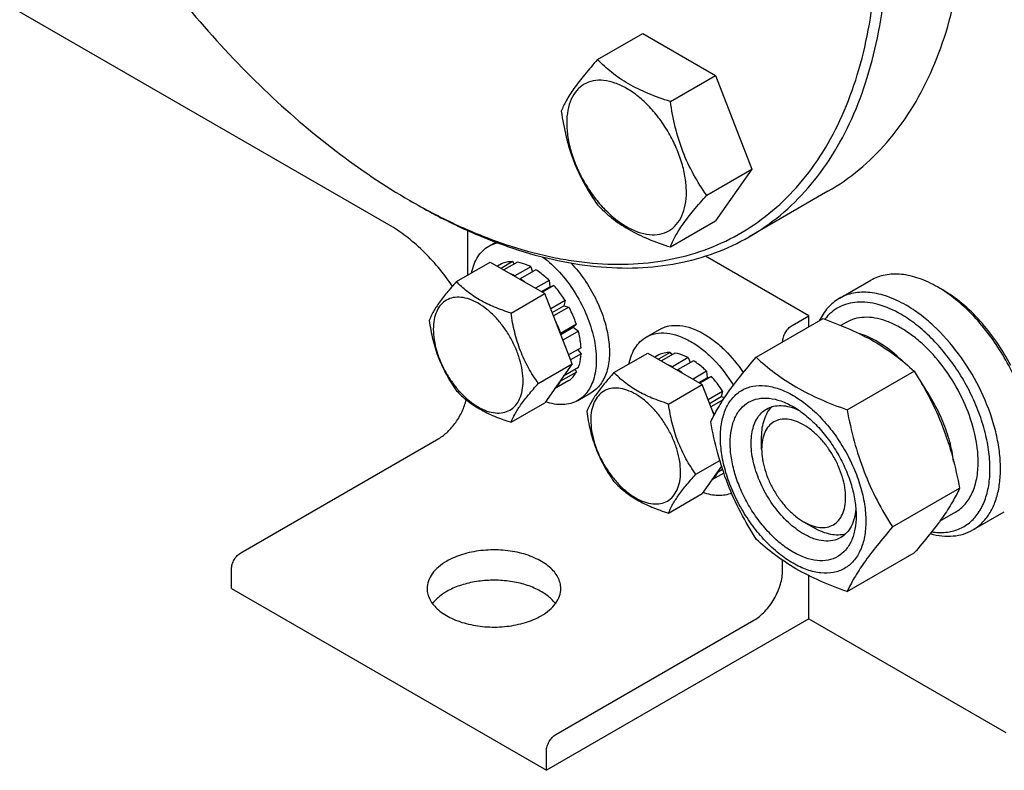
# Model space of a CAD drawing. Units: millimetres. Extents: x 0 to 4200, y -3 to 2970.
# Drawn here: x 3106 to 3239, y 1249 to 1351 of the extents above; entities that cross this region are included whole.
import ezdxf

# ---------------------------------------------------------------- set-up
doc = ezdxf.new("R2010")
doc.units = ezdxf.units.MM
doc.header["$LTSCALE"] = 231
doc.layers.get('0').update_dxf_attribs({"linetype": 'CONTINUOUS'})

msp = doc.modelspace()

# ---------------------------------------------------------------- linework, layer by layer
at = {"color": 7, "linetype": 'Continuous'}
for p, q in [((3155.789, 1322.929), (3056.793, 1380.083)), ((3183.9, 1345.201), (3189.968, 1348.704)), ((3189.968, 1348.704), (3199.766, 1343.047)), ((3193.698, 1339.544), (3199.766, 1343.047)), ((3199.766, 1343.047), (3204.665, 1330.421)), ((3198.597, 1326.917), (3204.665, 1330.421)), ((3204.665, 1330.421), (3199.766, 1323.451)), ((3214.931, 1327.454), (3204.324, 1321.33)), ((3158.616, 1326.197), (3159.323, 1325.788)), ((3193.698, 1319.948), (3199.766, 1323.451)), ((3166.395, 1316.15), (3166.395, 1322.161)), ((3169.234, 1320.054), (3170.182, 1320.601)), ((3212.357, 1310.683), (3198.426, 1318.725)), ((3164.887, 1315.279), (3169.439, 1317.907)), ((3169.439, 1317.907), (3176.787, 1313.664)), ((3170.941, 1317.675), (3170.391, 1317.357)), ((3172.449, 1317.968), (3170.891, 1317.068)), ((3173.102, 1317.903), (3171.274, 1316.847)), ((3172.449, 1317.968), (3172.665, 1317.651)), ((3174.881, 1317.285), (3172.759, 1316.06)), ((3174.881, 1317.285), (3175.139, 1316.617)), ((3172.759, 1316.06), (3172.794, 1315.969)), ((3175.588, 1316.876), (3173.466, 1315.652)), ((3173.431, 1315.601), (3173.466, 1315.652)), ((3177.366, 1315.441), (3175.538, 1314.385)), ((3176.331, 1313.927), (3177.459, 1314.578)), ((3178.019, 1314.751), (3176.462, 1313.852)), ((3177.366, 1315.441), (3177.459, 1314.578)), ((3177.459, 1314.578), (3178.019, 1314.751)), ((3216.439, 1313.003), (3220.682, 1315.453)), ((3230.389, 1314.153), (3229.682, 1314.561)), ((3172.236, 1311.036), (3176.787, 1313.664)), ((3180.461, 1304.194), (3176.787, 1313.664)), ((3179.527, 1312.718), (3177.589, 1311.598)), ((3177.772, 1311.127), (3179.344, 1312.035)), ((3180.027, 1311.852), (3177.955, 1310.655)), ((3179.527, 1312.718), (3179.344, 1312.035)), ((3179.344, 1312.035), (3180.027, 1311.852)), ((3210.095, 1309.376), (3212.357, 1310.683)), ((3212.357, 1309.181), (3212.357, 1310.683)), ((3181.035, 1309.529), (3178.913, 1308.304)), ((3178.923, 1308.159), (3180.604, 1309.13)), ((3181.035, 1309.529), (3180.604, 1309.13)), ((3180.604, 1309.13), (3181.305, 1308.618)), ((3205.257, 1305.081), (3214.282, 1310.292)), ((3217.357, 1309.78), (3216.663, 1309.38)), ((3178.913, 1308.304), (3178.879, 1308.272)), ((3181.305, 1308.618), (3179.213, 1307.411)), ((3190.447, 1307.807), (3192.215, 1308.827)), ((3208.822, 1307.139), (3208.822, 1307.172)), ((3181.659, 1306.36), (3179.994, 1305.399)), ((3181.659, 1305.544), (3180.253, 1304.732)), ((3181.211, 1306.102), (3181.659, 1305.544)), ((3186.101, 1303.032), (3190.652, 1305.659)), ((3190.652, 1305.659), (3198, 1301.417)), ((3192.154, 1305.428), (3191.604, 1305.11)), ((3193.662, 1305.72), (3192.104, 1304.821)), ((3194.315, 1305.656), (3192.487, 1304.6)), ((3193.662, 1305.72), (3193.879, 1305.403)), ((3175.91, 1301.567), (3180.461, 1304.194)), ((3180.461, 1304.194), (3176.787, 1298.967)), ((3196.094, 1305.037), (3193.973, 1303.813)), ((3196.801, 1304.629), (3194.68, 1303.404)), ((3196.094, 1305.037), (3196.353, 1304.37)), ((3181.035, 1303.096), (3178.913, 1301.872)), ((3181.305, 1303.694), (3179.294, 1302.533)), ((3180.869, 1303.442), (3181.035, 1303.096)), ((3193.973, 1303.813), (3194.008, 1303.722)), ((3194.644, 1303.354), (3194.68, 1303.404)), ((3198.58, 1303.194), (3196.751, 1302.138)), ((3199.233, 1302.504), (3197.675, 1301.605)), ((3198.58, 1303.194), (3198.672, 1302.331)), ((3198.672, 1302.331), (3199.233, 1302.504)), ((3217.504, 1298.01), (3226.529, 1303.221)), ((3180.027, 1301.937), (3178.087, 1300.817)), ((3178.879, 1301.943), (3178.913, 1301.872)), ((3193.449, 1298.789), (3198, 1301.417)), ((3197.544, 1301.68), (3198.672, 1302.331)), ((3199.595, 1297.306), (3198, 1301.417)), ((3181.234, 1299.269), (3183.002, 1300.29)), ((3200.741, 1300.47), (3198.802, 1299.351)), ((3200.741, 1300.47), (3200.558, 1299.787)), ((3172.236, 1296.339), (3176.787, 1298.967)), ((3198.985, 1298.879), (3200.558, 1299.787)), ((3200.796, 1299.347), (3199.168, 1298.408)), ((3200.558, 1299.787), (3201.007, 1299.667)), ((3135.848, 1278.757), (3162.506, 1294.148)), ((3205.994, 1292.72), (3205.994, 1294.353)), ((3197.123, 1289.319), (3200.359, 1291.187)), ((3200.596, 1290.412), (3198, 1286.72)), ((3200.899, 1289.492), (3199.301, 1288.57)), ((3200.092, 1289.696), (3200.127, 1289.624)), ((3200.736, 1289.976), (3200.127, 1289.624)), ((3200.616, 1290.349), (3200.507, 1290.286)), ((3193.449, 1284.092), (3198, 1286.72)), ((3223.628, 1282.227), (3232.653, 1287.438)), ((3232.107, 1284.233), (3229.988, 1283.009)), ((3234.439, 1281.826), (3238.681, 1284.276)), ((3211.65, 1282.922), (3211.662, 1282.915)), ((3211.651, 1282.922), (3213.065, 1282.105)), ((3217.504, 1273.515), (3226.529, 1278.726)), ((3208.822, 1276.389), (3208.822, 1277.733)), ((3134.576, 1273.94), (3134.576, 1276.552)), ((3212.357, 1269.857), (3212.357, 1275.674)), ((3134.576, 1273.94), (3177.002, 1249.445)), ((3212.357, 1269.857), (3177.002, 1249.445)), ((3178.275, 1254.263), (3204.933, 1269.653)), ((3212.357, 1269.857), (3238.874, 1254.548)), ((3177.002, 1249.445), (3177.002, 1252.058))]:
    msp.add_line(p, q, dxfattribs=at)
for centre, radius, start, end in [((3200.218, 1398.25), 83.201, 239.9985, 240.56233), ((3168.055, 1307.229), 10.011, 53.11099, 57.27859), ((3220.779, 1299.158), 17.791, 57.34727, 59.97237), ((3189.268, 1294.982), 10.011, 53.11099, 57.27859), ((3185.532, 1291.09), 15.419, 23.97304, 26.24132)]:
    msp.add_arc(centre, radius, start, end, dxfattribs=at)
for points, knots in [([(3214.931, 1327.454), (3216.406, 1328.306), (3219.243, 1330.285), (3222.992, 1333.975), (3226.216, 1338.353), (3228.885, 1343.372), (3230.979, 1348.98), (3232.482, 1355.123), (3233.382, 1361.74), (3233.571, 1366.31), (3233.571, 1368.655)], [0, 0, 0, 0, 0.1080128, 0.218062, 0.3319998, 0.451358, 0.5772779, 0.7105007, 0.8513948, 1, 1, 1, 1]), ([(3159.327, 1325.791), (3161.319, 1324.666), (3165.296, 1322.635), (3171.355, 1320.228), (3176.38, 1318.822), (3180.309, 1318.095), (3184.065, 1317.639), (3188.637, 1317.533), (3193.919, 1318.184), (3198.872, 1319.614), (3203.442, 1321.812), (3207.578, 1324.756), (3211.235, 1328.41), (3214.379, 1332.734), (3216.982, 1337.68), (3219.024, 1343.2), (3220.488, 1349.239), (3221.366, 1355.741), (3221.55, 1360.229), (3221.55, 1362.531)], [0, 0, 0, 0, 0.0739896, 0.1441405, 0.210488, 0.2423052, 0.2732614, 0.332783, 0.389663, 0.4446711, 0.4987304, 0.5528489, 0.608029, 0.665179, 0.7250478, 0.7881923, 0.8549735, 0.9255701, 1, 1, 1, 1]), ([(3204.324, 1321.33), (3205.8, 1322.182), (3208.637, 1324.162), (3212.385, 1327.851), (3215.609, 1332.23), (3218.279, 1337.249), (3220.373, 1342.856), (3221.875, 1348.999), (3222.775, 1355.617), (3222.964, 1360.187), (3222.964, 1362.531)], [0, 0, 0, 0, 0.1080128, 0.218062, 0.3319999, 0.4513581, 0.577278, 0.7105008, 0.8513949, 1, 1, 1, 1]), ([(3121.316, 1361.872), (3123.966, 1358.09), (3129.525, 1350.882), (3138.672, 1341.139), (3148.313, 1332.819), (3155.163, 1328.19), (3158.616, 1326.197)], [0, 0, 0, 0, 0.2664952, 0.5244175, 0.7699469, 1, 1, 1, 1]), ([(3183.9, 1345.201), (3183.299, 1344.531), (3182.188, 1343.257), (3180.748, 1341.414), (3179.69, 1339.768), (3179.188, 1338.713), (3179.001, 1338.231)], [0, 0, 0, 0, 0.3154007, 0.592108, 0.8188796, 1, 1, 1, 1]), ([(3193.698, 1339.544), (3192.692, 1339.864), (3190.757, 1340.549), (3188.074, 1341.833), (3185.782, 1343.386), (3184.485, 1344.589), (3183.9, 1345.201)], [0, 0, 0, 0, 0.2768187, 0.5376908, 0.7779914, 1, 1, 1, 1]), ([(3195.857, 1327.341), (3195.857, 1327.978), (3195.741, 1329.304), (3195.275, 1331.305), (3194.53, 1333.331), (3193.532, 1335.307), (3192.32, 1337.159), (3190.938, 1338.817), (3189.438, 1340.221), (3187.874, 1341.317), (3186.301, 1342.066), (3184.771, 1342.435), (3183.336, 1342.398), (3182.058, 1341.935), (3181.017, 1341.06), (3180.268, 1339.834), (3179.823, 1338.325), (3179.735, 1337.227), (3179.735, 1336.649)], [0, 0, 0, 0, 0.0665867, 0.138433, 0.214058, 0.2916513, 0.3692445, 0.4448693, 0.5167151, 0.5833013, 0.6436803, 0.6976944, 0.746277, 0.7916498, 0.8370228, 0.8856058, 0.9396204, 1, 1, 1, 1]), ([(3198.597, 1326.917), (3197.962, 1327.821), (3196.757, 1329.709), (3195.304, 1332.786), (3194.287, 1336.099), (3193.866, 1338.388), (3193.698, 1339.544)], [0, 0, 0, 0, 0.2421788, 0.4903486, 0.7437795, 1, 1, 1, 1]), ([(3179.001, 1338.231), (3179.169, 1337.075), (3179.59, 1334.786), (3180.607, 1331.473), (3182.06, 1328.396), (3183.265, 1326.508), (3183.9, 1325.605)], [0, 0, 0, 0, 0.2562205, 0.5096514, 0.7578212, 1, 1, 1, 1]), ([(3179.735, 1336.649), (3179.735, 1336.012), (3179.852, 1334.686), (3180.317, 1332.686), (3181.063, 1330.659), (3182.06, 1328.683), (3183.273, 1326.831), (3184.655, 1325.173), (3186.155, 1323.77), (3187.719, 1322.673), (3189.291, 1321.925), (3190.821, 1321.555), (3192.257, 1321.592), (3193.535, 1322.055), (3194.575, 1322.931), (3195.325, 1324.156), (3195.77, 1325.665), (3195.857, 1326.763), (3195.857, 1327.341)], [0, 0, 0, 0, 0.0665867, 0.138433, 0.214058, 0.2916513, 0.3692445, 0.4448693, 0.5167151, 0.5833013, 0.6436803, 0.6976944, 0.746277, 0.7916498, 0.8370228, 0.8856058, 0.9396204, 1, 1, 1, 1]), ([(3193.698, 1319.948), (3193.885, 1320.43), (3194.387, 1321.484), (3195.445, 1323.131), (3196.885, 1324.974), (3197.996, 1326.248), (3198.597, 1326.917)], [0, 0, 0, 0, 0.1811204, 0.407892, 0.6845993, 1, 1, 1, 1]), ([(3159.323, 1325.788), (3161.353, 1324.616), (3165.405, 1322.495), (3171.586, 1319.965), (3177.657, 1318.195), (3183.561, 1317.204), (3189.242, 1317.007), (3194.646, 1317.609), (3199.715, 1319.011), (3202.848, 1320.478), (3204.324, 1321.33)], [0, 0, 0, 0, 0.1486054, 0.2894997, 0.4227227, 0.5486426, 0.6680007, 0.7819385, 0.8919874, 1, 1, 1, 1]), ([(3183.9, 1325.605), (3184.485, 1324.993), (3185.782, 1323.79), (3188.074, 1322.237), (3190.757, 1320.953), (3192.692, 1320.268), (3193.698, 1319.948)], [0, 0, 0, 0, 0.2220086, 0.4623092, 0.7231813, 1, 1, 1, 1]), ([(3164.343, 1314.664), (3163.74, 1315.542), (3162.471, 1317.214), (3160.375, 1319.474), (3158.161, 1321.401), (3156.584, 1322.47), (3155.789, 1322.929)], [0, 0, 0, 0, 0.2665294, 0.5245992, 0.7701755, 1, 1, 1, 1]), ([(3166.928, 1316.459), (3167.008, 1316.856), (3167.22, 1317.611), (3167.723, 1318.631), (3168.391, 1319.465), (3168.943, 1319.886), (3169.234, 1320.054)], [0, 0, 0, 0, 0.2768301, 0.5320681, 0.770626, 1, 1, 1, 1]), ([(3169.234, 1320.054), (3169.325, 1320.107), (3169.702, 1320.305), (3170.111, 1320.442), (3170.423, 1320.51)], [0, 0, 0, 0, 0.2478338, 1, 1, 1, 1]), ([(3176.533, 1318.594), (3177.341, 1317.983), (3178.877, 1316.541), (3180.809, 1313.988), (3182.343, 1311.125), (3183.367, 1308.155), (3183.81, 1305.291), (3183.656, 1303.064), (3183.179, 1301.546), (3182.681, 1300.6), (3182.036, 1299.824), (3181.51, 1299.429), (3181.234, 1299.269)], [0, 0, 0, 0, 0.1358178, 0.2807933, 0.4279415, 0.569938, 0.7002812, 0.8146046, 0.8655658, 0.9127938, 0.9571741, 1, 1, 1, 1]), ([(3172.449, 1317.968), (3172.185, 1317.974), (3171.666, 1317.935), (3171.17, 1317.779), (3170.941, 1317.675)], [0, 0, 0, 0, 0.5124275, 1, 1, 1, 1]), ([(3174.881, 1317.285), (3174.732, 1317.361), (3174.164, 1317.63), (3173.557, 1317.825), (3173.102, 1317.903)], [0, 0, 0, 0, 0.265508, 1, 1, 1, 1]), ([(3180.324, 1317.78), (3180.975, 1317.084), (3182.182, 1315.571), (3183.653, 1313.079), (3184.744, 1310.45), (3185.394, 1307.832), (3185.565, 1305.372), (3185.284, 1303.496), (3184.786, 1302.227), (3184.307, 1301.431), (3183.715, 1300.773), (3183.247, 1300.431), (3183.002, 1300.29)], [0, 0, 0, 0, 0.1455772, 0.2944831, 0.4408563, 0.5791461, 0.7048763, 0.8155685, 0.8654936, 0.9122934, 0.9567697, 1, 1, 1, 1]), ([(3172.759, 1316.06), (3172.71, 1316.085), (3172.513, 1316.184), (3172.313, 1316.273), (3172.161, 1316.335)], [0, 0, 0, 0, 0.2547935, 1, 1, 1, 1]), ([(3177.366, 1315.441), (3177.225, 1315.58), (3176.669, 1316.102), (3176.063, 1316.572), (3175.588, 1316.876)], [0, 0, 0, 0, 0.2601296, 1, 1, 1, 1]), ([(3229.682, 1314.561), (3228.891, 1315.017), (3227.32, 1315.765), (3224.907, 1316.348), (3222.979, 1316.297), (3221.603, 1315.916), (3220.977, 1315.623), (3220.682, 1315.453)], [0, 0, 0, 0, 0.2895785, 0.5486312, 0.7816343, 0.8918367, 1, 1, 1, 1]), ([(3164.887, 1315.279), (3164.436, 1314.777), (3163.603, 1313.822), (3162.524, 1312.439), (3161.73, 1311.204), (3161.353, 1310.413), (3161.213, 1310.052)], [0, 0, 0, 0, 0.3154006, 0.592108, 0.8188796, 1, 1, 1, 1]), ([(3172.236, 1311.036), (3171.482, 1311.277), (3170.03, 1311.79), (3168.018, 1312.753), (3166.299, 1313.918), (3165.326, 1314.82), (3164.887, 1315.279)], [0, 0, 0, 0, 0.2768186, 0.5376908, 0.7779915, 1, 1, 1, 1]), ([(3179.527, 1312.718), (3179.415, 1312.899), (3178.955, 1313.608), (3178.437, 1314.279), (3178.019, 1314.751)], [0, 0, 0, 0, 0.2531708, 1, 1, 1, 1]), ([(3173.855, 1301.884), (3173.855, 1302.362), (3173.768, 1303.357), (3173.419, 1304.857), (3172.86, 1306.377), (3172.112, 1307.859), (3171.202, 1309.248), (3170.166, 1310.492), (3169.041, 1311.544), (3167.868, 1312.366), (3166.688, 1312.928), (3165.541, 1313.205), (3164.464, 1313.177), (3163.505, 1312.83), (3162.725, 1312.173), (3162.163, 1311.254), (3161.829, 1310.123), (3161.764, 1309.299), (3161.764, 1308.865)], [0, 0, 0, 0, 0.0665867, 0.138433, 0.214058, 0.2916513, 0.3692445, 0.4448693, 0.5167151, 0.5833013, 0.6436803, 0.6976944, 0.746277, 0.7916498, 0.8370228, 0.8856058, 0.9396204, 1, 1, 1, 1]), ([(3225.439, 1312.112), (3224.649, 1312.568), (3223.077, 1313.315), (3220.664, 1313.899), (3218.737, 1313.848), (3217.361, 1313.467), (3216.734, 1313.174), (3216.439, 1313.003)], [0, 0, 0, 0, 0.2895783, 0.5486311, 0.7816342, 0.8918367, 1, 1, 1, 1]), ([(3242.39, 1293.331), (3242.346, 1294.286), (3242.102, 1296.255), (3241.346, 1299.211), (3240.21, 1302.188), (3238.731, 1305.089), (3236.958, 1307.82), (3234.948, 1310.292), (3232.766, 1312.425), (3231.183, 1313.622), (3230.378, 1314.137)], [0, 0, 0, 0, 0.1155552, 0.2390003, 0.3680493, 0.5000004, 0.6319514, 0.7610002, 0.8844451, 1, 1, 1, 1]), ([(3239.554, 1303.963), (3238.992, 1305.052), (3237.743, 1307.142), (3235.537, 1309.961), (3233.098, 1312.342), (3231.301, 1313.626), (3230.389, 1314.153)], [0, 0, 0, 0, 0.26509, 0.5250556, 0.772158, 1, 1, 1, 1]), ([(3181.035, 1309.529), (3180.969, 1309.726), (3180.682, 1310.521), (3180.328, 1311.29), (3180.027, 1311.852)], [0, 0, 0, 0, 0.2462386, 1, 1, 1, 1]), ([(3216.439, 1313.003), (3216.155, 1312.839), (3215.609, 1312.461), (3214.625, 1311.511), (3214.057, 1310.623), (3213.755, 1309.989)], [0, 0, 0, 0, 0.2403368, 0.4848707, 1, 1, 1, 1]), ([(3224.732, 1310.887), (3223.782, 1311.435), (3222.311, 1312.098), (3220.296, 1312.509), (3218.903, 1312.554), (3217.599, 1312.345), (3216.407, 1311.879), (3215.354, 1311.166), (3214.77, 1310.547), (3214.508, 1310.21)], [0, 0, 0, 0, 0.2928736, 0.4244702, 0.5471916, 0.6630293, 0.7748186, 0.8859722, 1, 1, 1, 1]), ([(3234.439, 1281.826), (3234.883, 1282.082), (3235.724, 1282.726), (3236.736, 1284.006), (3237.493, 1285.572), (3237.983, 1287.385), (3238.201, 1289.406), (3238.145, 1291.595), (3237.818, 1293.907), (3237.016, 1297.14), (3235.392, 1301.155), (3232.669, 1305.585), (3229.848, 1308.794), (3227.37, 1310.88), (3226.086, 1311.738), (3225.439, 1312.112)], [0, 0, 0, 0, 0.0428328, 0.0874339, 0.1352373, 0.1871689, 0.2436398, 0.3046235, 0.3697495, 0.4383871, 0.5826408, 0.7297018, 0.8712032, 0.9375802, 1, 1, 1, 1]), ([(3175.91, 1301.567), (3175.434, 1302.244), (3174.53, 1303.661), (3173.441, 1305.968), (3172.678, 1308.453), (3172.362, 1310.169), (3172.236, 1311.036)], [0, 0, 0, 0, 0.2421788, 0.4903486, 0.7437795, 1, 1, 1, 1]), ([(3235.162, 1290.985), (3235.162, 1292.246), (3234.809, 1294.896), (3233.493, 1298.789), (3231.464, 1302.538), (3229.28, 1305.335), (3227.314, 1307.228), (3225.808, 1308.408), (3224.277, 1309.344), (3222.753, 1310.018), (3221.266, 1310.413), (3219.845, 1310.517), (3218.522, 1310.323), (3217.72, 1309.99), (3217.357, 1309.78)], [0, 0, 0, 0, 0.1286232, 0.2701534, 0.4172438, 0.5615262, 0.6301774, 0.6953162, 0.7563119, 0.8127939, 0.8647357, 0.9125486, 0.9571586, 1, 1, 1, 1]), ([(3228.904, 1281.58), (3229.528, 1281.486), (3230.757, 1281.434), (3232.52, 1281.841), (3234.045, 1282.738), (3235.262, 1284.084), (3236.135, 1285.814), (3236.654, 1287.865), (3236.812, 1290.179), (3236.611, 1292.691), (3236.056, 1295.328), (3235.166, 1298.013), (3233.967, 1300.669), (3232.493, 1303.216), (3230.789, 1305.579), (3228.906, 1307.688), (3226.898, 1309.48), (3225.458, 1310.467), (3224.732, 1310.887)], [0, 0, 0, 0, 0.0493166, 0.0950849, 0.1396035, 0.1855074, 0.2350602, 0.2896952, 0.3499619, 0.4156809, 0.486131, 0.5602074, 0.636551, 0.7136569, 0.7899733, 0.8639969, 0.9343722, 1, 1, 1, 1]), ([(3161.213, 1310.052), (3161.339, 1309.185), (3161.655, 1307.468), (3162.418, 1304.983), (3163.507, 1302.676), (3164.411, 1301.259), (3164.887, 1300.582)], [0, 0, 0, 0, 0.2562205, 0.5096514, 0.7578212, 1, 1, 1, 1]), ([(3178.913, 1308.304), (3178.861, 1308.46), (3178.638, 1309.09), (3178.371, 1309.704), (3178.149, 1310.155)], [0, 0, 0, 0, 0.246658, 1, 1, 1, 1]), ([(3192.215, 1308.827), (3192.412, 1308.941), (3192.83, 1309.136), (3193.747, 1309.39), (3195.032, 1309.424), (3196.641, 1309.035), (3197.688, 1308.537), (3198.215, 1308.233)], [0, 0, 0, 0, 0.1081633, 0.2183657, 0.4513689, 0.7104216, 1, 1, 1, 1]), ([(3208.822, 1307.172), (3208.822, 1307.38), (3208.9, 1307.82), (3209.173, 1308.439), (3209.572, 1308.984), (3209.914, 1309.272), (3210.095, 1309.376)], [0, 0, 0, 0, 0.2372196, 0.5000016, 0.7627827, 1, 1, 1, 1]), ([(3214.282, 1310.292), (3215.497, 1309.855), (3217.847, 1308.938), (3221.138, 1307.299), (3224.033, 1305.395), (3225.739, 1303.955), (3226.529, 1303.221)], [0, 0, 0, 0, 0.2720295, 0.5307148, 0.772826, 1, 1, 1, 1]), ([(3161.764, 1308.865), (3161.764, 1308.387), (3161.851, 1307.393), (3162.2, 1305.893), (3162.759, 1304.373), (3163.507, 1302.891), (3164.417, 1301.502), (3165.453, 1300.258), (3166.578, 1299.206), (3167.751, 1298.383), (3168.931, 1297.822), (3170.078, 1297.545), (3171.155, 1297.573), (3172.114, 1297.92), (3172.894, 1298.576), (3173.456, 1299.495), (3173.79, 1300.627), (3173.855, 1301.451), (3173.855, 1301.884)], [0, 0, 0, 0, 0.0665867, 0.138433, 0.214058, 0.2916513, 0.3692445, 0.4448693, 0.5167151, 0.5833013, 0.6436803, 0.6976944, 0.746277, 0.7916498, 0.8370228, 0.8856058, 0.9396204, 1, 1, 1, 1]), ([(3181.659, 1306.36), (3181.651, 1306.543), (3181.593, 1307.304), (3181.451, 1308.057), (3181.305, 1308.618)], [0, 0, 0, 0, 0.2396154, 1, 1, 1, 1]), ([(3188.141, 1304.212), (3188.221, 1304.609), (3188.433, 1305.364), (3188.936, 1306.383), (3189.604, 1307.218), (3190.156, 1307.639), (3190.447, 1307.807)], [0, 0, 0, 0, 0.2768301, 0.5320681, 0.770626, 1, 1, 1, 1]), ([(3190.447, 1307.807), (3190.644, 1307.92), (3191.062, 1308.116), (3191.979, 1308.37), (3193.264, 1308.404), (3194.873, 1308.015), (3195.921, 1307.516), (3196.447, 1307.212)], [0, 0, 0, 0, 0.1081633, 0.2183657, 0.4513689, 0.7104216, 1, 1, 1, 1]), ([(3198.215, 1308.233), (3198.712, 1307.946), (3199.696, 1307.274), (3201.572, 1305.619), (3202.794, 1304.11), (3203.52, 1303.02)], [0, 0, 0, 0, 0.2296253, 0.47547, 1, 1, 1, 1]), ([(3224.917, 1304.624), (3224.038, 1305.478), (3222.246, 1306.941), (3220.155, 1307.972), (3219.128, 1308.282)], [0, 0, 0, 0, 0.5332229, 1, 1, 1, 1]), ([(3196.447, 1307.212), (3196.995, 1306.896), (3198.08, 1306.144), (3200.123, 1304.274), (3201.429, 1302.558), (3202.185, 1301.32)], [0, 0, 0, 0, 0.2288721, 0.4751065, 1, 1, 1, 1]), ([(3181.305, 1303.694), (3181.357, 1303.833), (3181.547, 1304.433), (3181.636, 1305.063), (3181.659, 1305.544)], [0, 0, 0, 0, 0.2354027, 1, 1, 1, 1]), ([(3193.662, 1305.72), (3193.398, 1305.726), (3192.88, 1305.688), (3192.383, 1305.532), (3192.154, 1305.428)], [0, 0, 0, 0, 0.5124275, 1, 1, 1, 1]), ([(3196.094, 1305.037), (3195.945, 1305.114), (3195.377, 1305.383), (3194.771, 1305.577), (3194.315, 1305.656)], [0, 0, 0, 0, 0.265508, 1, 1, 1, 1]), ([(3193.973, 1303.813), (3193.923, 1303.838), (3193.727, 1303.936), (3193.526, 1304.026), (3193.375, 1304.087)], [0, 0, 0, 0, 0.2547935, 1, 1, 1, 1]), ([(3198.58, 1303.194), (3198.438, 1303.333), (3197.882, 1303.855), (3197.276, 1304.325), (3196.801, 1304.629)], [0, 0, 0, 0, 0.2601296, 1, 1, 1, 1]), ([(3199.133, 1296.369), (3199.423, 1296.997), (3200.128, 1298.34), (3201.485, 1300.42), (3203.229, 1302.7), (3204.549, 1304.265), (3205.257, 1305.081)], [0, 0, 0, 0, 0.1941907, 0.4252957, 0.6965307, 1, 1, 1, 1]), ([(3205.257, 1305.081), (3206.047, 1304.347), (3207.753, 1302.907), (3210.648, 1301.003), (3213.939, 1299.364), (3216.289, 1298.447), (3217.504, 1298.01)], [0, 0, 0, 0, 0.227174, 0.4692852, 0.7279705, 1, 1, 1, 1]), ([(3180.027, 1301.937), (3180.232, 1302.083), (3180.616, 1302.435), (3180.908, 1302.865), (3181.035, 1303.096)], [0, 0, 0, 0, 0.4875716, 1, 1, 1, 1]), ([(3186.101, 1303.032), (3185.65, 1302.53), (3184.816, 1301.574), (3183.737, 1300.192), (3182.943, 1298.957), (3182.567, 1298.166), (3182.426, 1297.804)], [0, 0, 0, 0, 0.3154006, 0.592108, 0.8188796, 1, 1, 1, 1]), ([(3193.449, 1298.789), (3192.695, 1299.03), (3191.244, 1299.543), (3189.231, 1300.506), (3187.512, 1301.671), (3186.539, 1302.573), (3186.101, 1303.032)], [0, 0, 0, 0, 0.2768186, 0.5376908, 0.7779915, 1, 1, 1, 1]), ([(3200.741, 1300.47), (3200.628, 1300.652), (3200.168, 1301.36), (3199.65, 1302.032), (3199.233, 1302.504)], [0, 0, 0, 0, 0.2531708, 1, 1, 1, 1]), ([(3226.529, 1303.221), (3227.272, 1302.052), (3228.685, 1299.636), (3230.441, 1295.778), (3231.763, 1291.682), (3232.386, 1288.862), (3232.653, 1287.438)], [0, 0, 0, 0, 0.2437272, 0.4921422, 0.7447941, 1, 1, 1, 1]), ([(3172.236, 1296.339), (3172.376, 1296.701), (3172.752, 1297.492), (3173.546, 1298.727), (3174.626, 1300.109), (3175.459, 1301.064), (3175.91, 1301.567)], [0, 0, 0, 0, 0.1811204, 0.407892, 0.6845994, 1, 1, 1, 1]), ([(3178.149, 1300.904), (3178.224, 1300.97), (3178.521, 1301.256), (3178.764, 1301.598), (3178.913, 1301.872)], [0, 0, 0, 0, 0.2428047, 1, 1, 1, 1]), ([(3200.443, 1294.292), (3200.443, 1294.994), (3200.549, 1296.328), (3201.089, 1298.161), (3201.864, 1299.426), (3202.648, 1300.196), (3203.3, 1300.651), (3204.02, 1300.989), (3205.079, 1301.282), (3206.562, 1301.321), (3208.419, 1300.872), (3210.331, 1299.963), (3212.23, 1298.631), (3214.053, 1296.926), (3215.732, 1294.911), (3217.205, 1292.661), (3218.417, 1290.26), (3219.323, 1287.799), (3219.888, 1285.368), (3220.03, 1283.757), (3220.03, 1282.983)], [0, 0, 0, 0, 0.0603605, 0.1143581, 0.1629258, 0.1858965, 0.2084422, 0.2309879, 0.2539585, 0.3025258, 0.3565229, 0.4168828, 0.483448, 0.5552712, 0.630872, 0.7084408, 0.7860096, 0.8616107, 0.9334343, 1, 1, 1, 1]), ([(3231.857, 1291.062), (3231.745, 1291.956), (3231.372, 1293.782), (3230.446, 1296.474), (3229.168, 1299.114), (3228.108, 1300.783), (3227.53, 1301.584)], [0, 0, 0, 0, 0.2354159, 0.4847856, 0.7419287, 1, 1, 1, 1]), ([(3164.887, 1300.582), (3165.326, 1300.123), (3166.299, 1299.221), (3168.018, 1298.056), (3170.03, 1297.093), (3171.482, 1296.58), (3172.236, 1296.339)], [0, 0, 0, 0, 0.2220085, 0.4623092, 0.7231814, 1, 1, 1, 1]), ([(3195.069, 1289.637), (3195.069, 1290.115), (3194.981, 1291.11), (3194.632, 1292.61), (3194.073, 1294.13), (3193.325, 1295.612), (3192.416, 1297.001), (3191.379, 1298.244), (3190.254, 1299.297), (3189.081, 1300.119), (3187.901, 1300.681), (3186.754, 1300.957), (3185.677, 1300.93), (3184.719, 1300.582), (3183.938, 1299.926), (3183.376, 1299.007), (3183.043, 1297.875), (3182.977, 1297.052), (3182.977, 1296.618)], [0, 0, 0, 0, 0.0665867, 0.138433, 0.214058, 0.2916513, 0.3692445, 0.4448693, 0.5167151, 0.5833013, 0.6436803, 0.6976944, 0.746277, 0.7916498, 0.8370228, 0.8856058, 0.9396204, 1, 1, 1, 1]), ([(3162.506, 1294.148), (3162.941, 1294.399), (3163.78, 1295.056), (3164.838, 1296.303), (3165.684, 1297.762), (3166.068, 1298.829), (3166.2, 1299.367)], [0, 0, 0, 0, 0.2300467, 0.4837545, 0.7460274, 1, 1, 1, 1]), ([(3181.234, 1299.269), (3180.938, 1299.098), (3180.284, 1298.827), (3179.206, 1298.669), (3178.048, 1298.756), (3177.273, 1298.962), (3176.881, 1299.099)], [0, 0, 0, 0, 0.2287899, 0.4670554, 0.7224755, 1, 1, 1, 1]), ([(3197.123, 1289.319), (3196.647, 1289.997), (3195.743, 1291.413), (3194.654, 1293.721), (3193.891, 1296.205), (3193.575, 1297.922), (3193.449, 1298.789)], [0, 0, 0, 0, 0.2421788, 0.4903486, 0.7437795, 1, 1, 1, 1]), ([(3210.236, 1278.839), (3209.655, 1279.175), (3208.508, 1279.979), (3206.929, 1281.456), (3205.474, 1283.202), (3204.198, 1285.151), (3203.148, 1287.231), (3202.363, 1289.364), (3201.874, 1291.47), (3201.697, 1293.473), (3201.843, 1295.301), (3202.311, 1296.889), (3203.1, 1298.179), (3204.195, 1299.1), (3205.541, 1299.588), (3207.052, 1299.627), (3208.662, 1299.238), (3209.709, 1298.74), (3210.236, 1298.435)], [0, 0, 0, 0, 0.0665861, 0.1384319, 0.2140567, 0.2916499, 0.3692432, 0.4448682, 0.5167145, 0.5833012, 0.6436808, 0.6976954, 0.7462784, 0.7916514, 0.8370242, 0.8856068, 0.9396209, 1, 1, 1, 1]), ([(3206.65, 1298.114), (3206.94, 1298.281), (3207.591, 1298.534), (3208.67, 1298.624), (3209.827, 1298.438), (3210.59, 1298.151), (3210.975, 1297.971)], [0, 0, 0, 0, 0.2231365, 0.4586838, 0.7159719, 1, 1, 1, 1]), ([(3182.426, 1297.804), (3182.552, 1296.937), (3182.868, 1295.221), (3183.631, 1292.736), (3184.72, 1290.429), (3185.624, 1289.012), (3186.101, 1288.335)], [0, 0, 0, 0, 0.2562205, 0.5096514, 0.7578212, 1, 1, 1, 1]), ([(3211.65, 1281.289), (3210.91, 1281.716), (3209.473, 1282.822), (3207.634, 1284.914), (3206.12, 1287.377), (3205.057, 1290.007), (3204.603, 1292.231), (3204.561, 1293.903), (3204.682, 1295.026), (3204.954, 1296.033), (3205.374, 1296.903), (3205.937, 1297.614), (3206.404, 1297.972), (3206.65, 1298.114)], [0, 0, 0, 0, 0.1286453, 0.2702004, 0.4173172, 0.5616256, 0.6952613, 0.756268, 0.8127603, 0.8647115, 0.912533, 0.957151, 1, 1, 1, 1]), ([(3205.994, 1294.353), (3205.994, 1294.773), (3206.047, 1295.577), (3206.311, 1296.705), (3206.753, 1297.674), (3207.174, 1298.211), (3207.408, 1298.435)], [0, 0, 0, 0, 0.284094, 0.5436673, 0.7805984, 1, 1, 1, 1]), ([(3210.236, 1298.435), (3210.817, 1298.1), (3211.965, 1297.296), (3213.543, 1295.819), (3214.998, 1294.073), (3216.274, 1292.124), (3217.324, 1290.044), (3218.109, 1287.911), (3218.599, 1285.805), (3218.721, 1284.409), (3218.721, 1283.739)], [0, 0, 0, 0, 0.1141547, 0.2373263, 0.3669759, 0.4999999, 0.6330239, 0.7626735, 0.8858451, 1, 1, 1, 1]), ([(3217.504, 1298.01), (3217.771, 1296.586), (3218.394, 1293.766), (3219.716, 1289.67), (3221.472, 1285.812), (3222.886, 1283.396), (3223.628, 1282.227)], [0, 0, 0, 0, 0.2552059, 0.5078578, 0.7562728, 1, 1, 1, 1]), ([(3182.977, 1296.618), (3182.977, 1296.14), (3183.065, 1295.146), (3183.414, 1293.645), (3183.973, 1292.126), (3184.721, 1290.644), (3185.63, 1289.255), (3186.667, 1288.011), (3187.792, 1286.958), (3188.965, 1286.136), (3190.144, 1285.575), (3191.291, 1285.298), (3192.368, 1285.325), (3193.327, 1285.673), (3194.107, 1286.329), (3194.669, 1287.248), (3195.003, 1288.38), (3195.069, 1289.204), (3195.069, 1289.637)], [0, 0, 0, 0, 0.0665867, 0.138433, 0.214058, 0.2916513, 0.3692445, 0.4448693, 0.5167151, 0.5833013, 0.6436803, 0.6976944, 0.746277, 0.7916498, 0.8370228, 0.8856058, 0.9396204, 1, 1, 1, 1]), ([(3205.257, 1280.586), (3204.514, 1281.754), (3203.101, 1284.171), (3201.345, 1288.029), (3200.023, 1292.124), (3199.4, 1294.944), (3199.133, 1296.369)], [0, 0, 0, 0, 0.2437272, 0.4921422, 0.7447941, 1, 1, 1, 1]), ([(3211.65, 1295.986), (3211.299, 1296.189), (3210.601, 1296.521), (3209.528, 1296.78), (3208.52, 1296.754), (3207.623, 1296.429), (3206.893, 1295.815), (3206.367, 1294.955), (3206.055, 1293.896), (3205.994, 1293.125), (3205.994, 1292.72)], [0, 0, 0, 0, 0.1448869, 0.2745139, 0.3911061, 0.4999948, 0.6088832, 0.7254743, 0.8550999, 1, 1, 1, 1]), ([(3211.662, 1282.915), (3212.013, 1282.714), (3212.711, 1282.383), (3213.782, 1282.127), (3214.789, 1282.155), (3215.684, 1282.483), (3216.412, 1283.098), (3216.936, 1283.959), (3217.247, 1285.019), (3217.343, 1286.237), (3217.224, 1287.572), (3216.897, 1288.975), (3216.374, 1290.396), (3215.674, 1291.781), (3214.823, 1293.08), (3213.854, 1294.243), (3212.802, 1295.226), (3212.037, 1295.763), (3211.65, 1295.986)], [0, 0, 0, 0, 0.0603089, 0.1142663, 0.1628098, 0.2081693, 0.2535555, 0.3021698, 0.3562225, 0.4166381, 0.4832537, 0.55512, 0.630756, 0.708353, 0.7859446, 0.8615653, 0.9334074, 1, 1, 1, 1]), ([(3220.03, 1282.983), (3220.03, 1282.281), (3219.923, 1280.947), (3219.384, 1279.114), (3218.608, 1277.849), (3217.825, 1277.079), (3217.173, 1276.623), (3216.452, 1276.286), (3215.393, 1275.993), (3213.91, 1275.954), (3212.053, 1276.403), (3210.142, 1277.312), (3208.242, 1278.644), (3206.419, 1280.349), (3204.74, 1282.364), (3203.267, 1284.614), (3202.055, 1287.014), (3201.15, 1289.476), (3200.585, 1291.906), (3200.443, 1293.517), (3200.443, 1294.292)], [0, 0, 0, 0, 0.0603605, 0.1143581, 0.1629258, 0.1858965, 0.2084422, 0.2309879, 0.2539585, 0.3025258, 0.3565229, 0.4168828, 0.483448, 0.5552712, 0.630872, 0.7084408, 0.7860096, 0.8616107, 0.9334343, 1, 1, 1, 1]), ([(3205.994, 1292.72), (3205.994, 1292.273), (3206.076, 1291.342), (3206.402, 1289.939), (3206.925, 1288.517), (3207.625, 1287.13), (3208.476, 1285.83), (3209.446, 1284.667), (3210.498, 1283.682), (3211.263, 1283.146), (3211.65, 1282.922)], [0, 0, 0, 0, 0.114152, 0.2373214, 0.3669695, 0.4999923, 0.6330153, 0.7626638, 0.8858339, 1, 1, 1, 1]), ([(3232.107, 1284.233), (3232.349, 1284.372), (3232.814, 1284.697), (3233.648, 1285.517), (3234.474, 1286.864), (3235.048, 1288.816), (3235.162, 1290.237), (3235.162, 1290.985)], [0, 0, 0, 0, 0.1081628, 0.2183648, 0.4513675, 0.7104206, 1, 1, 1, 1]), ([(3193.449, 1284.092), (3193.589, 1284.454), (3193.966, 1285.245), (3194.76, 1286.479), (3195.839, 1287.862), (3196.672, 1288.817), (3197.123, 1289.319)], [0, 0, 0, 0, 0.1811204, 0.407892, 0.6845994, 1, 1, 1, 1]), ([(3199.362, 1288.657), (3199.437, 1288.723), (3199.735, 1289.009), (3199.977, 1289.35), (3200.127, 1289.624)], [0, 0, 0, 0, 0.2428047, 1, 1, 1, 1]), ([(3186.101, 1288.335), (3186.539, 1287.876), (3187.512, 1286.974), (3189.231, 1285.809), (3191.244, 1284.846), (3192.695, 1284.332), (3193.449, 1284.092)], [0, 0, 0, 0, 0.2220085, 0.4623092, 0.7231814, 1, 1, 1, 1]), ([(3201.945, 1286.777), (3201.667, 1286.664), (3201.07, 1286.497), (3200.117, 1286.432), (3199.108, 1286.546), (3198.435, 1286.733), (3198.094, 1286.852)], [0, 0, 0, 0, 0.2289209, 0.4688581, 0.7248161, 1, 1, 1, 1]), ([(3232.653, 1287.438), (3232.363, 1286.81), (3231.658, 1285.467), (3230.301, 1283.387), (3228.557, 1281.107), (3227.237, 1279.542), (3226.529, 1278.726)], [0, 0, 0, 0, 0.1941907, 0.4252957, 0.6965307, 1, 1, 1, 1]), ([(3218.69, 1284.615), (3218.653, 1284.191), (3218.52, 1283.386), (3218.103, 1282.29), (3217.485, 1281.398), (3216.94, 1280.961), (3216.65, 1280.794)], [0, 0, 0, 0, 0.2840621, 0.5413607, 0.7768938, 1, 1, 1, 1]), ([(3218.721, 1283.739), (3218.721, 1283.13), (3218.63, 1281.974), (3218.161, 1280.386), (3217.372, 1279.096), (3216.277, 1278.175), (3214.932, 1277.687), (3213.42, 1277.648), (3211.81, 1278.037), (3210.763, 1278.535), (3210.236, 1278.839)], [0, 0, 0, 0, 0.1449003, 0.2745259, 0.3911163, 0.5000029, 0.608889, 0.7254779, 0.8551016, 1, 1, 1, 1]), ([(3216.65, 1280.794), (3216.321, 1280.603), (3215.563, 1280.328), (3214.304, 1280.296), (3212.962, 1280.62), (3212.089, 1281.035), (3211.65, 1281.289)], [0, 0, 0, 0, 0.2177734, 0.450953, 0.7102019, 1, 1, 1, 1]), ([(3217.307, 1281.289), (3216.996, 1281.199), (3216.32, 1281.102), (3215.261, 1281.204), (3214.151, 1281.54), (3213.428, 1281.896), (3213.065, 1282.105)], [0, 0, 0, 0, 0.2194016, 0.4563327, 0.715906, 1, 1, 1, 1]), ([(3223.628, 1282.227), (3222.92, 1281.411), (3221.601, 1279.846), (3219.856, 1277.566), (3218.499, 1275.486), (3217.795, 1274.143), (3217.504, 1273.515)], [0, 0, 0, 0, 0.3034693, 0.5747043, 0.8058093, 1, 1, 1, 1]), ([(3228.701, 1281.325), (3229.22, 1281.184), (3230.245, 1280.985), (3231.764, 1280.96), (3233.181, 1281.225), (3234.043, 1281.598), (3234.439, 1281.826)], [0, 0, 0, 0, 0.273232, 0.5275727, 0.7676509, 1, 1, 1, 1]), ([(3217.504, 1273.515), (3216.289, 1273.952), (3213.939, 1274.869), (3210.648, 1276.507), (3207.753, 1278.412), (3206.047, 1279.852), (3205.257, 1280.586)], [0, 0, 0, 0, 0.2720295, 0.5307148, 0.772826, 1, 1, 1, 1]), ([(3134.576, 1276.552), (3134.576, 1276.761), (3134.654, 1277.201), (3134.927, 1277.819), (3135.326, 1278.365), (3135.668, 1278.653), (3135.848, 1278.757)], [0, 0, 0, 0, 0.2372196, 0.5000016, 0.7627827, 1, 1, 1, 1]), ([(3178.931, 1273.94), (3178.931, 1274.196), (3178.862, 1274.721), (3178.561, 1275.48), (3178.072, 1276.199), (3177.152, 1277.122), (3175.584, 1278.076), (3173.33, 1278.829), (3170.8, 1279.185), (3168.2, 1279.113), (3165.742, 1278.621), (3164.233, 1277.999), (3163.567, 1277.614)], [0, 0, 0, 0, 0.0428595, 0.0874886, 0.1353222, 0.1872867, 0.3045519, 0.4382233, 0.5825705, 0.7297269, 0.8713202, 1, 1, 1, 1]), ([(3163.567, 1277.614), (3163.172, 1277.386), (3162.455, 1276.893), (3161.599, 1275.992), (3161.057, 1274.997), (3160.931, 1274.283), (3160.931, 1273.94)], [0, 0, 0, 0, 0.2898003, 0.54905, 0.7822286, 1, 1, 1, 1]), ([(3204.933, 1269.653), (3205.199, 1269.807), (3205.725, 1270.176), (3206.709, 1271.097), (3207.75, 1272.518), (3208.46, 1274.129), (3208.766, 1275.442), (3208.822, 1276.082), (3208.822, 1276.389)], [0, 0, 0, 0, 0.1142556, 0.2375365, 0.4999984, 0.7624612, 0.8857431, 1, 1, 1, 1]), ([(3178.207, 1271.899), (3177.9, 1272.315), (3177.086, 1273.093), (3175.545, 1273.983), (3173.689, 1274.634), (3171.621, 1275.012), (3169.457, 1275.097), (3167.319, 1274.882), (3165.331, 1274.382), (3164.114, 1273.847), (3163.567, 1273.531)], [0, 0, 0, 0, 0.0985546, 0.2113245, 0.336895, 0.4716287, 0.6106093, 0.748391, 0.8796741, 1, 1, 1, 1]), ([(3160.931, 1273.94), (3160.931, 1273.684), (3160.999, 1273.158), (3161.301, 1272.4), (3161.789, 1271.681), (3162.71, 1270.758), (3164.277, 1269.803), (3166.532, 1269.05), (3169.062, 1268.695), (3171.662, 1268.767), (3174.12, 1269.259), (3175.629, 1269.881), (3176.295, 1270.266)], [0, 0, 0, 0, 0.0428595, 0.0874886, 0.1353222, 0.1872867, 0.3045519, 0.4382233, 0.5825705, 0.7297269, 0.8713202, 1, 1, 1, 1]), ([(3163.567, 1273.531), (3163.37, 1273.417), (3162.659, 1272.969), (3162.02, 1272.392), (3161.655, 1271.899)], [0, 0, 0, 0, 0.2709957, 1, 1, 1, 1]), ([(3176.295, 1270.266), (3176.69, 1270.494), (3177.407, 1270.987), (3178.263, 1271.887), (3178.804, 1272.882), (3178.931, 1273.597), (3178.931, 1273.94)], [0, 0, 0, 0, 0.2898003, 0.54905, 0.7822286, 1, 1, 1, 1]), ([(3177.002, 1252.058), (3177.002, 1252.267), (3177.08, 1252.707), (3177.353, 1253.325), (3177.752, 1253.87), (3178.094, 1254.158), (3178.275, 1254.263)], [0, 0, 0, 0, 0.2372196, 0.5000016, 0.7627827, 1, 1, 1, 1])]:
    msp.add_open_spline(points, degree=3, knots=knots, dxfattribs=at)

doc.saveas('drawing.dxf')
